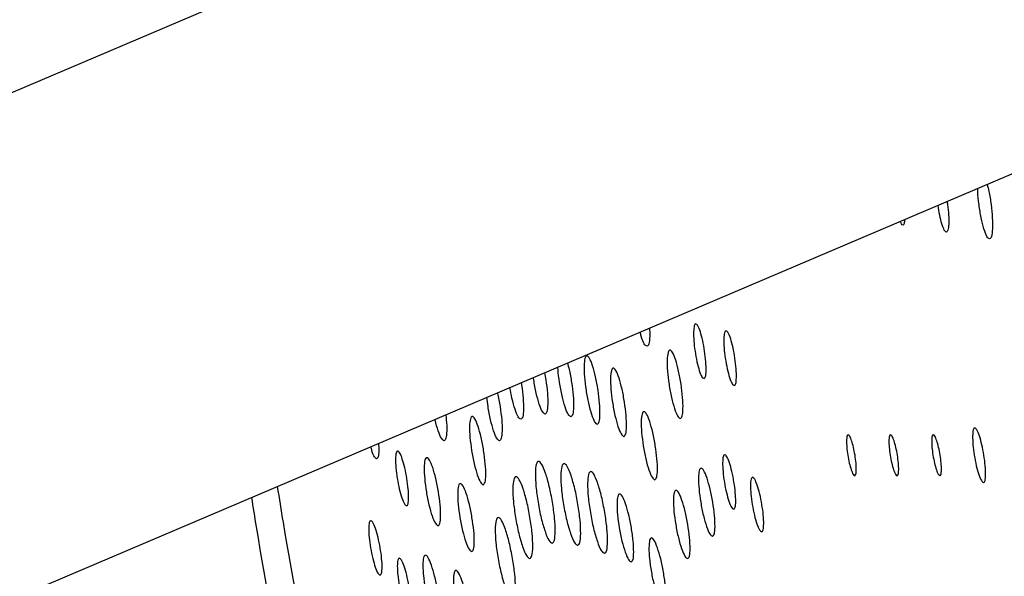
# Model space of a CAD drawing. Units: millimetres. Extents: x 4507 to 16865, y 15176 to 22809.
# Drawn here: x 6462 to 6533, y 18888 to 18928 of the extents above; entities that cross this region are included whole.
import ezdxf

# ---------------------------------------------------------------- set-up
doc = ezdxf.new("R2010")
doc.units = ezdxf.units.MM
doc.header["$LTSCALE"] = 100

msp = doc.modelspace()

# ---------------------------------------------------------------- linework, layer by layer
at = {"color": 7, "linetype": 'Continuous', "lineweight": 25}
for p, q in [((6525.305, 18950.077), (6216.903, 18818.792)), ((6230.103, 18787.785), (6538.505, 18919.07))]:
    msp.add_line(p, q, dxfattribs=at)
for points, knots in [([(6531.616, 18916.137), (6531.66, 18915.971), (6531.772, 18915.548), (6531.907, 18914.663), (6532.005, 18913.69), (6532.011, 18912.88), (6531.947, 18912.292), (6531.842, 18912.225), (6531.789, 18912.192)], [0, 0, 0, 0, 0.114391, 0.291853, 0.468393, 0.645921, 0.82252, 1, 1, 1, 1]), ([(6531.789, 18912.192), (6531.728, 18912.225), (6531.605, 18912.292), (6531.384, 18912.878), (6531.176, 18913.689), (6531.023, 18914.656), (6530.936, 18915.436), (6530.937, 18915.772), (6530.937, 18915.848)], [0, 0, 0, 0, 0.188768, 0.378246, 0.566857, 0.756458, 0.945109, 1, 1, 1, 1]), ([(6528.67, 18912.687), (6528.62, 18912.713), (6528.522, 18912.767), (6528.346, 18913.236), (6528.181, 18913.871), (6528.106, 18914.379), (6528.069, 18914.627)], [0, 0, 0, 0, 0.252679, 0.50667, 0.759186, 1, 1, 1, 1]), ([(6528.719, 18914.904), (6528.732, 18914.825), (6528.788, 18914.494), (6528.841, 18913.881), (6528.848, 18913.238), (6528.796, 18912.766), (6528.712, 18912.713), (6528.67, 18912.687)], [0, 0, 0, 0, 0.07229, 0.303465, 0.536176, 0.767463, 1, 1, 1, 1]), ([(6525.53, 18913.182), (6525.494, 18913.195), (6525.437, 18913.214), (6525.371, 18913.402), (6525.347, 18913.468)], [0, 0, 0, 0, 0.645296, 1, 1, 1, 1]), ([(6525.655, 18913.6), (6525.646, 18913.48), (6525.626, 18913.234), (6525.563, 18913.2), (6525.53, 18913.182)], [0, 0, 0, 0, 0.485313, 1, 1, 1, 1]), ([(6507.03, 18904.43), (6506.968, 18904.465), (6506.845, 18904.537), (6506.659, 18904.974), (6506.563, 18905.355), (6506.536, 18905.461)], [0, 0, 0, 0, 0.418386, 0.838347, 1, 1, 1, 1]), ([(6507.216, 18905.75), (6507.224, 18905.541), (6507.244, 18905.054), (6507.185, 18904.533), (6507.082, 18904.464), (6507.03, 18904.43)], [0, 0, 0, 0, 0.272169, 0.635179, 1, 1, 1, 1]), ([(6511.144, 18902.093), (6511.095, 18902.119), (6510.996, 18902.172), (6510.811, 18902.641), (6510.635, 18903.286), (6510.495, 18904.067), (6510.404, 18904.848), (6510.39, 18905.497), (6510.438, 18905.952), (6510.555, 18906.09), (6510.712, 18905.952), (6510.892, 18905.499), (6511.066, 18904.849), (6511.205, 18904.069), (6511.297, 18903.287), (6511.313, 18902.642), (6511.27, 18902.172), (6511.186, 18902.119), (6511.144, 18902.093)], [0, 0, 0, 0, 0.062338, 0.124999, 0.187297, 0.249988, 0.312284, 0.375003, 0.437307, 0.5, 0.562351, 0.624997, 0.687324, 0.750001, 0.812298, 0.875009, 0.937336, 1, 1, 1, 1]), ([(6513.336, 18901.583), (6513.287, 18901.61), (6513.187, 18901.663), (6513.002, 18902.131), (6512.826, 18902.776), (6512.685, 18903.557), (6512.594, 18904.338), (6512.579, 18904.987), (6512.627, 18905.442), (6512.744, 18905.579), (6512.901, 18905.442), (6513.081, 18904.989), (6513.256, 18904.339), (6513.395, 18903.559), (6513.487, 18902.777), (6513.505, 18902.133), (6513.461, 18901.663), (6513.378, 18901.61), (6513.336, 18901.583)], [0, 0, 0, 0, 0.062338, 0.124999, 0.187297, 0.249988, 0.312284, 0.375003, 0.437307, 0.5, 0.562351, 0.624997, 0.687324, 0.750001, 0.812298, 0.875009, 0.937336, 1, 1, 1, 1]), ([(6509.44, 18899.212), (6509.378, 18899.245), (6509.253, 18899.311), (6509.02, 18899.896), (6508.796, 18900.702), (6508.617, 18901.677), (6508.5, 18902.653), (6508.479, 18903.465), (6508.538, 18904.033), (6508.684, 18904.205), (6508.881, 18904.033), (6509.107, 18903.466), (6509.328, 18902.655), (6509.505, 18901.681), (6509.623, 18900.703), (6509.648, 18899.898), (6509.596, 18899.311), (6509.492, 18899.245), (6509.44, 18899.212)], [0, 0, 0, 0, 0.0623829, 0.1250007, 0.1873318, 0.2499903, 0.3123349, 0.3750062, 0.4373657, 0.4999989, 0.5623578, 0.6249972, 0.6873565, 0.7500054, 0.8123286, 0.8750007, 0.9373449, 1, 1, 1, 1]), ([(6501.282, 18903.224), (6501.325, 18903.073), (6501.442, 18902.665), (6501.592, 18901.8), (6501.711, 18900.83), (6501.735, 18900.023), (6501.683, 18899.436), (6501.579, 18899.37), (6501.527, 18899.337)], [0, 0, 0, 0, 0.105298, 0.284582, 0.462934, 0.642285, 0.820698, 1, 1, 1, 1]), ([(6503.441, 18898.797), (6503.379, 18898.83), (6503.255, 18898.896), (6503.021, 18899.481), (6502.796, 18900.287), (6502.617, 18901.262), (6502.499, 18902.238), (6502.477, 18903.049), (6502.536, 18903.617), (6502.682, 18903.79), (6502.878, 18903.617), (6503.105, 18903.051), (6503.327, 18902.24), (6503.504, 18901.265), (6503.624, 18900.288), (6503.648, 18899.483), (6503.597, 18898.896), (6503.493, 18898.83), (6503.441, 18898.797)], [0, 0, 0, 0, 0.0623829, 0.1250007, 0.1873318, 0.2499903, 0.3123349, 0.3750062, 0.4373657, 0.4999989, 0.5623578, 0.6249972, 0.6873565, 0.7500054, 0.8123286, 0.8750007, 0.9373449, 1, 1, 1, 1]), ([(6499.624, 18902.518), (6499.658, 18902.343), (6499.753, 18901.855), (6499.847, 18901.012), (6499.873, 18900.21), (6499.821, 18899.622), (6499.717, 18899.556), (6499.665, 18899.523)], [0, 0, 0, 0, 0.122213, 0.341044, 0.5611, 0.780004, 1, 1, 1, 1]), ([(6501.527, 18899.337), (6501.465, 18899.37), (6501.341, 18899.437), (6501.108, 18900.021), (6500.882, 18900.83), (6500.709, 18901.793), (6500.607, 18902.553), (6500.6, 18902.873), (6500.599, 18902.933)], [0, 0, 0, 0, 0.19097, 0.382659, 0.57347, 0.765283, 0.956136, 1, 1, 1, 1]), ([(6505.357, 18897.913), (6505.295, 18897.946), (6505.17, 18898.013), (6504.935, 18898.597), (6504.71, 18899.403), (6504.528, 18900.378), (6504.41, 18901.354), (6504.387, 18902.165), (6504.444, 18902.732), (6504.59, 18902.905), (6504.787, 18902.732), (6505.014, 18902.167), (6505.237, 18901.355), (6505.416, 18900.381), (6505.537, 18899.404), (6505.563, 18898.599), (6505.513, 18898.012), (6505.409, 18897.946), (6505.357, 18897.913)], [0, 0, 0, 0, 0.062383, 0.125001, 0.187332, 0.24999, 0.312335, 0.375006, 0.437366, 0.499999, 0.562358, 0.624997, 0.687356, 0.750005, 0.812329, 0.875001, 0.937345, 1, 1, 1, 1]), ([(6499.665, 18899.523), (6499.603, 18899.556), (6499.479, 18899.622), (6499.244, 18900.209), (6499.026, 18901.01), (6498.881, 18901.738), (6498.838, 18902.118), (6498.831, 18902.181)], [0, 0, 0, 0, 0.237632, 0.476159, 0.713594, 0.952276, 1, 1, 1, 1]), ([(6497.913, 18899.151), (6497.851, 18899.184), (6497.726, 18899.25), (6497.494, 18899.836), (6497.278, 18900.593), (6497.176, 18901.186), (6497.13, 18901.457)], [0, 0, 0, 0, 0.260653, 0.522287, 0.782723, 1, 1, 1, 1]), ([(6497.935, 18901.799), (6497.946, 18901.739), (6498.017, 18901.364), (6498.093, 18900.639), (6498.121, 18899.838), (6498.069, 18899.25), (6497.965, 18899.184), (6497.913, 18899.151)], [0, 0, 0, 0, 0.045595, 0.283527, 0.52279, 0.760802, 1, 1, 1, 1]), ([(6496.367, 18897.599), (6496.305, 18897.632), (6496.18, 18897.698), (6495.944, 18898.284), (6495.721, 18899.086), (6495.548, 18899.981), (6495.49, 18900.522), (6495.465, 18900.748)], [0, 0, 0, 0, 0.211467, 0.423729, 0.63502, 0.847421, 1, 1, 1, 1]), ([(6496.223, 18901.07), (6496.228, 18901.052), (6496.305, 18900.769), (6496.423, 18900.054), (6496.547, 18899.094), (6496.572, 18898.284), (6496.523, 18897.699), (6496.419, 18897.632), (6496.367, 18897.599)], [0, 0, 0, 0, 0.013679, 0.211322, 0.407938, 0.605655, 0.802337, 1, 1, 1, 1]), ([(6507.596, 18894.774), (6507.534, 18894.807), (6507.409, 18894.873), (6507.171, 18895.457), (6506.941, 18896.262), (6506.755, 18897.236), (6506.631, 18898.211), (6506.604, 18899.021), (6506.658, 18899.589), (6506.803, 18899.761), (6507.001, 18899.589), (6507.231, 18899.023), (6507.458, 18898.213), (6507.643, 18897.239), (6507.769, 18896.263), (6507.799, 18895.459), (6507.752, 18894.873), (6507.648, 18894.807), (6507.596, 18894.774)], [0, 0, 0, 0, 0.062383, 0.125001, 0.187332, 0.24999, 0.312335, 0.375006, 0.437366, 0.499999, 0.562358, 0.624997, 0.687356, 0.750005, 0.812329, 0.875001, 0.937345, 1, 1, 1, 1]), ([(6492.366, 18897.599), (6492.304, 18897.632), (6492.178, 18897.697), (6491.948, 18898.291), (6491.783, 18898.812), (6491.721, 18899.141), (6491.719, 18899.153)], [0, 0, 0, 0, 0.3286708, 0.6585791, 0.986977, 1, 1, 1, 1]), ([(6492.486, 18899.48), (6492.502, 18899.358), (6492.56, 18898.914), (6492.569, 18898.289), (6492.523, 18897.697), (6492.419, 18897.632), (6492.366, 18897.599)], [0, 0, 0, 0, 0.112128, 0.40863, 0.703579, 1, 1, 1, 1]), ([(6495.192, 18894.421), (6495.129, 18894.454), (6495.004, 18894.52), (6494.766, 18895.104), (6494.536, 18895.909), (6494.349, 18896.883), (6494.224, 18897.858), (6494.197, 18898.668), (6494.251, 18899.236), (6494.396, 18899.408), (6494.594, 18899.236), (6494.824, 18898.67), (6495.052, 18897.86), (6495.237, 18896.887), (6495.363, 18895.911), (6495.394, 18895.106), (6495.347, 18894.52), (6495.244, 18894.454), (6495.192, 18894.421)], [0, 0, 0, 0, 0.0623829, 0.1250007, 0.1873318, 0.2499903, 0.3123349, 0.3750062, 0.4373657, 0.4999989, 0.5623578, 0.6249972, 0.6873565, 0.7500054, 0.8123286, 0.8750007, 0.9373449, 1, 1, 1, 1]), ([(6531.353, 18894.578), (6531.303, 18894.605), (6531.203, 18894.658), (6531.013, 18895.125), (6530.828, 18895.769), (6530.678, 18896.548), (6530.578, 18897.328), (6530.555, 18897.976), (6530.598, 18898.43), (6530.714, 18898.567), (6530.872, 18898.43), (6531.057, 18897.978), (6531.24, 18897.329), (6531.389, 18896.551), (6531.49, 18895.77), (6531.515, 18895.127), (6531.477, 18894.658), (6531.394, 18894.605), (6531.353, 18894.578)], [0, 0, 0, 0, 0.062338, 0.124999, 0.187297, 0.249988, 0.312284, 0.375003, 0.437307, 0.5, 0.562351, 0.624997, 0.687324, 0.750001, 0.812298, 0.875009, 0.937336, 1, 1, 1, 1]), ([(6522.044, 18895.071), (6522.007, 18895.091), (6521.932, 18895.131), (6521.79, 18895.481), (6521.651, 18895.964), (6521.539, 18896.548), (6521.464, 18897.133), (6521.447, 18897.619), (6521.478, 18897.96), (6521.565, 18898.063), (6521.684, 18897.959), (6521.823, 18897.621), (6521.96, 18897.134), (6522.072, 18896.551), (6522.148, 18895.965), (6522.166, 18895.483), (6522.138, 18895.131), (6522.075, 18895.091), (6522.044, 18895.071)], [0, 0, 0, 0, 0.062298, 0.124991, 0.187249, 0.249973, 0.312197, 0.374987, 0.437259, 0.499996, 0.562323, 0.624986, 0.687255, 0.749986, 0.812249, 0.875009, 0.937296, 1, 1, 1, 1]), ([(6525.108, 18895.071), (6525.071, 18895.091), (6524.996, 18895.131), (6524.853, 18895.481), (6524.715, 18895.964), (6524.603, 18896.548), (6524.528, 18897.133), (6524.511, 18897.619), (6524.542, 18897.96), (6524.629, 18898.063), (6524.748, 18897.959), (6524.887, 18897.621), (6525.024, 18897.134), (6525.136, 18896.551), (6525.212, 18895.965), (6525.23, 18895.483), (6525.201, 18895.131), (6525.139, 18895.091), (6525.108, 18895.071)], [0, 0, 0, 0, 0.062298, 0.124991, 0.187249, 0.249973, 0.312197, 0.374987, 0.437259, 0.499996, 0.562323, 0.624986, 0.687255, 0.749986, 0.812249, 0.875009, 0.937296, 1, 1, 1, 1]), ([(6528.199, 18895.071), (6528.161, 18895.091), (6528.086, 18895.131), (6527.944, 18895.481), (6527.806, 18895.964), (6527.694, 18896.548), (6527.619, 18897.133), (6527.601, 18897.619), (6527.633, 18897.96), (6527.719, 18898.063), (6527.839, 18897.959), (6527.978, 18897.621), (6528.115, 18897.134), (6528.226, 18896.551), (6528.302, 18895.965), (6528.32, 18895.483), (6528.292, 18895.131), (6528.23, 18895.091), (6528.199, 18895.071)], [0, 0, 0, 0, 0.062298, 0.124991, 0.187249, 0.249973, 0.312197, 0.374987, 0.437259, 0.499996, 0.562323, 0.624986, 0.687255, 0.749986, 0.812249, 0.875009, 0.937296, 1, 1, 1, 1]), ([(6487.495, 18896.29), (6487.446, 18896.318), (6487.346, 18896.374), (6487.187, 18896.741), (6487.1, 18897.068), (6487.071, 18897.175)], [0, 0, 0, 0, 0.4016841, 0.8054533, 1, 1, 1, 1]), ([(6487.627, 18897.411), (6487.637, 18897.22), (6487.661, 18896.806), (6487.618, 18896.371), (6487.536, 18896.317), (6487.495, 18896.29)], [0, 0, 0, 0, 0.299336, 0.648724, 1, 1, 1, 1]), ([(6489.656, 18892.904), (6489.606, 18892.931), (6489.505, 18892.984), (6489.314, 18893.451), (6489.128, 18894.094), (6488.976, 18894.873), (6488.873, 18895.653), (6488.849, 18896.3), (6488.89, 18896.754), (6489.005, 18896.891), (6489.164, 18896.754), (6489.351, 18896.302), (6489.535, 18895.654), (6489.686, 18894.876), (6489.79, 18894.095), (6489.816, 18893.453), (6489.78, 18892.984), (6489.697, 18892.931), (6489.656, 18892.904)], [0, 0, 0, 0, 0.062338, 0.124999, 0.187297, 0.249988, 0.312284, 0.375003, 0.437307, 0.5, 0.562351, 0.624997, 0.687324, 0.750001, 0.812298, 0.875009, 0.937336, 1, 1, 1, 1]), ([(6491.934, 18891.449), (6491.871, 18891.482), (6491.746, 18891.548), (6491.505, 18892.132), (6491.271, 18892.936), (6491.079, 18893.91), (6490.95, 18894.884), (6490.918, 18895.693), (6490.969, 18896.26), (6491.113, 18896.432), (6491.312, 18896.26), (6491.546, 18895.695), (6491.777, 18894.885), (6491.967, 18893.913), (6492.098, 18892.938), (6492.133, 18892.134), (6492.089, 18891.548), (6491.986, 18891.482), (6491.934, 18891.449)], [0, 0, 0, 0, 0.062383, 0.125001, 0.187332, 0.24999, 0.312335, 0.375006, 0.437366, 0.499999, 0.562358, 0.624997, 0.687356, 0.750005, 0.812329, 0.875001, 0.937345, 1, 1, 1, 1]), ([(6513.296, 18892.643), (6513.247, 18892.67), (6513.146, 18892.723), (6512.954, 18893.19), (6512.768, 18893.833), (6512.616, 18894.612), (6512.513, 18895.391), (6512.488, 18896.039), (6512.529, 18896.493), (6512.644, 18896.63), (6512.804, 18896.492), (6512.99, 18896.04), (6513.175, 18895.392), (6513.326, 18894.615), (6513.43, 18893.834), (6513.456, 18893.191), (6513.42, 18892.722), (6513.338, 18892.67), (6513.296, 18892.643)], [0, 0, 0, 0, 0.062338, 0.124999, 0.187297, 0.249988, 0.312284, 0.375003, 0.437307, 0.5, 0.562351, 0.624997, 0.687324, 0.750001, 0.812298, 0.875009, 0.937336, 1, 1, 1, 1]), ([(6500.177, 18890.195), (6500.102, 18890.235), (6499.951, 18890.314), (6499.661, 18891.015), (6499.378, 18891.979), (6499.146, 18893.147), (6498.99, 18894.316), (6498.951, 18895.287), (6499.012, 18895.967), (6499.185, 18896.173), (6499.423, 18895.967), (6499.704, 18895.289), (6499.983, 18894.317), (6500.211, 18893.151), (6500.371, 18891.981), (6500.414, 18891.017), (6500.363, 18890.314), (6500.239, 18890.235), (6500.177, 18890.195)], [0, 0, 0, 0, 0.062417, 0.124997, 0.187382, 0.249995, 0.31237, 0.374999, 0.437393, 0.499991, 0.562374, 0.624999, 0.687359, 0.749999, 0.812354, 0.874989, 0.937368, 1, 1, 1, 1]), ([(6502.021, 18890.035), (6501.946, 18890.075), (6501.795, 18890.154), (6501.504, 18890.854), (6501.221, 18891.819), (6500.989, 18892.987), (6500.832, 18894.155), (6500.793, 18895.126), (6500.854, 18895.806), (6501.027, 18896.013), (6501.265, 18895.806), (6501.546, 18895.129), (6501.825, 18894.157), (6502.054, 18892.99), (6502.214, 18891.821), (6502.257, 18890.856), (6502.206, 18890.154), (6502.083, 18890.075), (6502.021, 18890.035)], [0, 0, 0, 0, 0.062417, 0.124997, 0.187382, 0.249995, 0.31237, 0.374999, 0.437393, 0.499991, 0.562374, 0.624999, 0.687359, 0.749999, 0.812354, 0.874989, 0.937368, 1, 1, 1, 1]), ([(6511.764, 18890.687), (6511.702, 18890.72), (6511.576, 18890.787), (6511.334, 18891.37), (6511.099, 18892.174), (6510.906, 18893.147), (6510.775, 18894.121), (6510.743, 18894.93), (6510.794, 18895.497), (6510.937, 18895.669), (6511.136, 18895.497), (6511.37, 18894.932), (6511.603, 18894.123), (6511.794, 18893.15), (6511.926, 18892.176), (6511.962, 18891.372), (6511.919, 18890.786), (6511.816, 18890.721), (6511.764, 18890.687)], [0, 0, 0, 0, 0.062383, 0.125001, 0.187332, 0.24999, 0.312335, 0.375006, 0.437366, 0.499999, 0.562358, 0.624997, 0.687356, 0.750005, 0.812329, 0.875001, 0.937345, 1, 1, 1, 1]), ([(6498.558, 18889.09), (6498.482, 18889.13), (6498.332, 18889.209), (6498.04, 18889.909), (6497.755, 18890.873), (6497.521, 18892.041), (6497.363, 18893.209), (6497.322, 18894.18), (6497.382, 18894.86), (6497.554, 18895.066), (6497.793, 18894.86), (6498.075, 18894.182), (6498.355, 18893.211), (6498.587, 18892.044), (6498.748, 18890.875), (6498.793, 18889.911), (6498.743, 18889.209), (6498.62, 18889.13), (6498.558, 18889.09)], [0, 0, 0, 0, 0.062417, 0.124997, 0.187382, 0.249995, 0.31237, 0.374999, 0.437393, 0.499991, 0.562374, 0.624999, 0.687359, 0.749999, 0.812354, 0.874989, 0.937368, 1, 1, 1, 1]), ([(6503.961, 18889.457), (6503.885, 18889.496), (6503.735, 18889.575), (6503.443, 18890.276), (6503.159, 18891.24), (6502.926, 18892.408), (6502.768, 18893.576), (6502.728, 18894.547), (6502.789, 18895.227), (6502.961, 18895.433), (6503.2, 18895.227), (6503.481, 18894.549), (6503.761, 18893.578), (6503.991, 18892.411), (6504.152, 18891.242), (6504.196, 18890.278), (6504.146, 18889.575), (6504.023, 18889.496), (6503.961, 18889.457)], [0, 0, 0, 0, 0.062417, 0.124997, 0.187382, 0.249995, 0.31237, 0.374999, 0.437393, 0.499991, 0.562374, 0.624999, 0.687359, 0.749999, 0.812354, 0.874989, 0.937368, 1, 1, 1, 1]), ([(6515.319, 18891.019), (6515.269, 18891.046), (6515.169, 18891.099), (6514.976, 18891.565), (6514.787, 18892.208), (6514.633, 18892.987), (6514.528, 18893.766), (6514.502, 18894.413), (6514.542, 18894.867), (6514.656, 18895.004), (6514.816, 18894.867), (6515.004, 18894.415), (6515.19, 18893.767), (6515.343, 18892.99), (6515.449, 18892.21), (6515.478, 18891.567), (6515.443, 18891.098), (6515.36, 18891.046), (6515.319, 18891.019)], [0, 0, 0, 0, 0.062338, 0.124999, 0.187297, 0.249988, 0.312284, 0.375003, 0.437307, 0.5, 0.562351, 0.624997, 0.687324, 0.750001, 0.812298, 0.875009, 0.937336, 1, 1, 1, 1]), ([(6480.311, 18894.297), (6480.449, 18893.435), (6481.285, 18888.228), (6483.067, 18878.953), (6485.669, 18866.378), (6488.601, 18853.714), (6491.982, 18840.462), (6495.888, 18826.451), (6498.875, 18816.924), (6500.412, 18812.023)], [0, 0, 0, 0, 0.030883, 0.186655, 0.334195, 0.485323, 0.646665, 0.818224, 1, 1, 1, 1]), ([(6494.369, 18889.582), (6494.307, 18889.615), (6494.181, 18889.681), (6493.938, 18890.264), (6493.701, 18891.068), (6493.507, 18892.041), (6493.374, 18893.015), (6493.34, 18893.824), (6493.39, 18894.39), (6493.533, 18894.562), (6493.732, 18894.39), (6493.968, 18893.825), (6494.202, 18893.016), (6494.394, 18892.044), (6494.529, 18891.07), (6494.566, 18890.266), (6494.524, 18889.681), (6494.421, 18889.615), (6494.369, 18889.582)], [0, 0, 0, 0, 0.062383, 0.125001, 0.187332, 0.24999, 0.312335, 0.375006, 0.437366, 0.499999, 0.562358, 0.624997, 0.687356, 0.750005, 0.812329, 0.875001, 0.937345, 1, 1, 1, 1]), ([(6509.965, 18889.084), (6509.902, 18889.117), (6509.776, 18889.183), (6509.533, 18889.767), (6509.295, 18890.57), (6509.1, 18891.543), (6508.967, 18892.516), (6508.932, 18893.325), (6508.981, 18893.892), (6509.124, 18894.064), (6509.324, 18893.892), (6509.56, 18893.327), (6509.794, 18892.518), (6509.988, 18891.546), (6510.123, 18890.572), (6510.161, 18889.769), (6510.119, 18889.183), (6510.016, 18889.117), (6509.965, 18889.084)], [0, 0, 0, 0, 0.062383, 0.125001, 0.187332, 0.24999, 0.312335, 0.375006, 0.437366, 0.499999, 0.562358, 0.624997, 0.687356, 0.750005, 0.812329, 0.875001, 0.937345, 1, 1, 1, 1]), ([(6478.444, 18893.502), (6478.558, 18892.793), (6479.372, 18887.724), (6481.134, 18878.573), (6483.743, 18865.956), (6486.685, 18853.25), (6490.077, 18839.953), (6493.996, 18825.896), (6496.992, 18816.337), (6498.534, 18811.42)], [0, 0, 0, 0, 0.025472, 0.182114, 0.330478, 0.48245, 0.644693, 0.817209, 1, 1, 1, 1]), ([(6505.889, 18888.834), (6505.827, 18888.867), (6505.701, 18888.933), (6505.457, 18889.516), (6505.219, 18890.32), (6505.024, 18891.293), (6504.89, 18892.266), (6504.855, 18893.075), (6504.904, 18893.641), (6505.047, 18893.813), (6505.246, 18893.641), (6505.482, 18893.077), (6505.717, 18892.267), (6505.911, 18891.296), (6506.047, 18890.321), (6506.085, 18889.518), (6506.044, 18888.933), (6505.941, 18888.867), (6505.889, 18888.834)], [0, 0, 0, 0, 0.062383, 0.125001, 0.187332, 0.24999, 0.312335, 0.375006, 0.437366, 0.499999, 0.562358, 0.624997, 0.687356, 0.750005, 0.812329, 0.875001, 0.937345, 1, 1, 1, 1]), ([(6497.31, 18886.143), (6497.235, 18886.182), (6497.084, 18886.261), (6496.788, 18886.961), (6496.499, 18887.924), (6496.259, 18889.091), (6496.095, 18890.258), (6496.05, 18891.228), (6496.106, 18891.908), (6496.277, 18892.114), (6496.517, 18891.908), (6496.803, 18891.231), (6497.088, 18890.26), (6497.325, 18889.095), (6497.492, 18887.926), (6497.541, 18886.963), (6497.495, 18886.262), (6497.372, 18886.182), (6497.31, 18886.143)], [0, 0, 0, 0, 0.062417, 0.124997, 0.187382, 0.249995, 0.31237, 0.374999, 0.437393, 0.499991, 0.562374, 0.624999, 0.687359, 0.749999, 0.812354, 0.874989, 0.937368, 1, 1, 1, 1]), ([(6487.745, 18887.884), (6487.695, 18887.911), (6487.594, 18887.964), (6487.399, 18888.43), (6487.207, 18889.072), (6487.049, 18889.85), (6486.94, 18890.628), (6486.91, 18891.275), (6486.948, 18891.728), (6487.061, 18891.865), (6487.222, 18891.728), (6487.412, 18891.277), (6487.602, 18890.63), (6487.759, 18889.853), (6487.869, 18889.073), (6487.901, 18888.432), (6487.868, 18887.963), (6487.786, 18887.911), (6487.745, 18887.884)], [0, 0, 0, 0, 0.062338, 0.124999, 0.187297, 0.249988, 0.312284, 0.375003, 0.437307, 0.5, 0.562351, 0.624997, 0.687324, 0.750001, 0.812298, 0.875009, 0.937336, 1, 1, 1, 1]), ([(6508.219, 18885.652), (6508.156, 18885.685), (6508.03, 18885.751), (6507.783, 18886.334), (6507.541, 18887.136), (6507.34, 18888.108), (6507.201, 18889.081), (6507.162, 18889.889), (6507.207, 18890.455), (6507.349, 18890.626), (6507.55, 18890.455), (6507.789, 18889.891), (6508.028, 18889.082), (6508.228, 18888.111), (6508.368, 18887.138), (6508.411, 18886.336), (6508.372, 18885.751), (6508.27, 18885.685), (6508.219, 18885.652)], [0, 0, 0, 0, 0.0623829, 0.1250007, 0.1873318, 0.2499903, 0.3123349, 0.3750062, 0.4373657, 0.4999989, 0.5623578, 0.6249972, 0.6873565, 0.7500054, 0.8123286, 0.8750007, 0.9373449, 1, 1, 1, 1]), ([(6489.829, 18885.167), (6489.779, 18885.194), (6489.678, 18885.247), (6489.48, 18885.713), (6489.286, 18886.355), (6489.124, 18887.132), (6489.011, 18887.909), (6488.978, 18888.556), (6489.014, 18889.008), (6489.127, 18889.145), (6489.288, 18889.008), (6489.48, 18888.557), (6489.673, 18887.911), (6489.834, 18887.134), (6489.947, 18886.356), (6489.982, 18885.714), (6489.952, 18885.246), (6489.87, 18885.194), (6489.829, 18885.167)], [0, 0, 0, 0, 0.062338, 0.124999, 0.187297, 0.249988, 0.312284, 0.375003, 0.437307, 0.5, 0.562351, 0.624997, 0.687324, 0.750001, 0.812298, 0.875009, 0.937336, 1, 1, 1, 1]), ([(6491.891, 18884.403), (6491.828, 18884.436), (6491.702, 18884.502), (6491.454, 18885.085), (6491.21, 18885.887), (6491.007, 18886.859), (6490.866, 18887.831), (6490.825, 18888.639), (6490.87, 18889.204), (6491.011, 18889.376), (6491.212, 18889.204), (6491.453, 18888.64), (6491.694, 18887.832), (6491.895, 18886.862), (6492.037, 18885.889), (6492.081, 18885.087), (6492.044, 18884.502), (6491.942, 18884.436), (6491.891, 18884.403)], [0, 0, 0, 0, 0.0623829, 0.1250007, 0.1873318, 0.2499903, 0.3123349, 0.3750062, 0.4373657, 0.4999989, 0.5623578, 0.6249972, 0.6873565, 0.7500054, 0.8123286, 0.8750007, 0.9373449, 1, 1, 1, 1]), ([(6494.101, 18883.305), (6494.038, 18883.337), (6493.912, 18883.403), (6493.663, 18883.986), (6493.417, 18884.788), (6493.212, 18885.759), (6493.07, 18886.731), (6493.027, 18887.538), (6493.071, 18888.104), (6493.212, 18888.275), (6493.414, 18888.104), (6493.655, 18887.54), (6493.897, 18886.732), (6494.1, 18885.762), (6494.245, 18884.789), (6494.29, 18883.988), (6494.254, 18883.403), (6494.152, 18883.338), (6494.101, 18883.305)], [0, 0, 0, 0, 0.062383, 0.125001, 0.187332, 0.24999, 0.312335, 0.375006, 0.437366, 0.499999, 0.562358, 0.624997, 0.687356, 0.750005, 0.812329, 0.875001, 0.937345, 1, 1, 1, 1])]:
    msp.add_open_spline(points, degree=3, knots=knots, dxfattribs=at)

doc.saveas('drawing.dxf')
